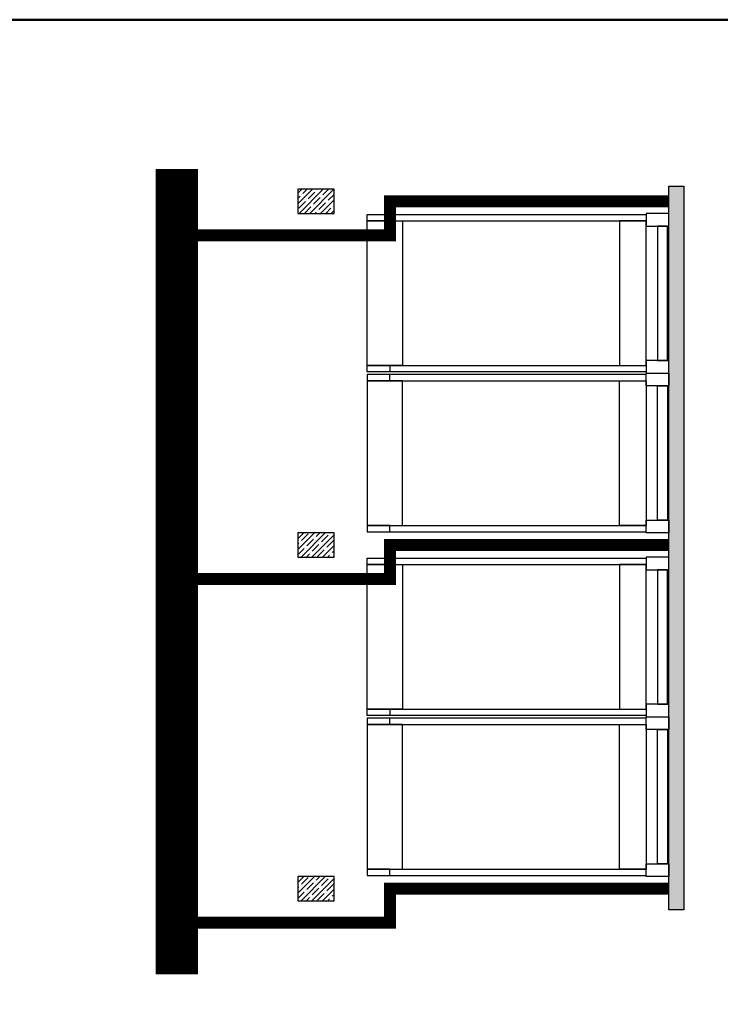
# Model space of a CAD drawing. Units: inches. Extents: x 9116 to 1401065, y -160161 to 48291.
# Drawn here: x 22170 to 33791, y -28165 to -11835 of the extents above; entities that cross this region are included whole.
import ezdxf

# ---------------------------------------------------------------- set-up
doc = ezdxf.new("R2010")
doc.units = ezdxf.units.IN
doc.header["$MEASUREMENT"] = 0
doc.layers.add('01 Nussbaum', color=7, linetype='Continuous')
doc.layers.add('TX razmer', color=7, linetype='Continuous')

# ---------------------------------------------------------------- blocks, each defined once
blk = doc.blocks.new('A$C490A11A4')
at = {"layer": 'TX razmer', "ltscale": 200}
for points in [[(0, -211), (0, 0), (-371, 0), (-371, -211)], [(-371, -20), (-371, -211), (-185, -211), (-185, -2439), (-371, -2439), (-371, -2630), (-5000, -2630), (-5000, -20)], [(-5000, -125), (-5000, -20), (-4623, -20), (-4623, -125)], [(-5000, -2525), (-5000, -125), (-4414, -125), (-4414, -2525)], [(-371, -2525), (-371, -125), (-816, -125), (-816, -2525)], [(-20, -2439), (-20, -211), (-185, -211), (-185, -2439)], [(0, -2650), (0, -2439), (-371, -2439), (-371, -2650)], [(-5000, -2630), (-5000, -2525), (-4623, -2525), (-4623, -2630)], [(-371, -5280), (-371, -5089), (-185, -5089), (-185, -2861), (-371, -2861), (-371, -2670), (-5000, -2670), (-5000, -5280)], [(-5000, -2670), (-5000, -2775), (-4623, -2775), (-4623, -2670)], [(-5000, -2775), (-5000, -5175), (-4414, -5175), (-4414, -2775)], [(-371, -2775), (-371, -5175), (-816, -5175), (-816, -2775)], [(0, -2650), (0, -2861), (-371, -2861), (-371, -2650)], [(-20, -2861), (-20, -5089), (-185, -5089), (-185, -2861)], [(-5000, -5175), (-5000, -5280), (-4623, -5280), (-4623, -5175)], [(0, -5089), (0, -5300), (-371, -5300), (-371, -5089)]]:
    blk.add_lwpolyline(points, close=True, dxfattribs=at)
for points in [[(-5000, -125), (-371, -125)], [(-5000, -2525), (-371, -2525)], [(-5000, -2775), (-371, -2775)], [(-5000, -5175), (-371, -5175)]]:
    blk.add_lwpolyline(points, dxfattribs=at)

msp = doc.modelspace()

# ---------------------------------------------------------------- hatches: boundary and pattern name
at = {"layer": '01 Nussbaum', "linetype": 'Continuous', "lineweight": 0}
h = msp.add_hatch(dxfattribs=at)
h.set_pattern_fill('ANSI35', color=256, scale=500, style=0)
h.set_pattern_definition([(45, (-985665.96, -7692.82), (-88.388348, 88.388348), []), (45, (-985577.57, -7692.82), (-88.388348, 88.388348), [156.25, -31.25, 0, -31.25])])
h.paths.add_polyline_path([(26784.5, -15047.6), (27384.5, -15047.6), (27384.5, -14647.6), (26784.5, -14647.6)])
h = msp.add_hatch(dxfattribs=at)
h.set_pattern_fill('ANSI35', color=256, scale=500, style=0)
h.set_pattern_definition([(45, (-985665.96, -7642.82), (-88.388348, 88.388348), []), (45, (-985577.57, -7642.82), (-88.388348, 88.388348), [156.25, -31.25, 0, -31.25])])
h.paths.add_polyline_path([(32934.5, -14597.6), (33184.5, -14597.6), (33184.5, -26597.6), (32934.5, -26597.6)])
h = msp.add_hatch(dxfattribs=at)
h.set_pattern_fill('ANSI35', color=256, scale=500, style=0)
h.set_pattern_definition([(45, (-985665.96, -7592.82), (-88.388348, 88.388348), []), (45, (-985577.57, -7592.82), (-88.388348, 88.388348), [156.25, -31.25, 0, -31.25])])
h.paths.add_polyline_path([(26784.5, -20747.6), (27384.5, -20747.6), (27384.5, -20347.6), (26784.5, -20347.6)])
h = msp.add_hatch(dxfattribs=at)
h.set_pattern_fill('ANSI35', color=256, scale=500, style=0)
h.set_pattern_definition([(45, (-985665.96, -13292.82), (-88.388348, 88.388348), []), (45, (-985577.57, -13292.82), (-88.388348, 88.388348), [156.25, -31.25, 0, -31.25])])
h.paths.add_polyline_path([(26784.5, -26447.6), (27384.5, -26447.6), (27384.5, -26047.6), (26784.5, -26047.6)])

# ---------------------------------------------------------------- linework, layer by layer
at = {"layer": '01 Nussbaum', "lineweight": 50, "ltscale": 100}
msp.add_lwpolyline([(9115.9, -11834.7), (47087.8, -11834.7), (47087.8, -36548.3), (9115.9, -36548.3)], close=True, dxfattribs=at)
at = {"layer": '01 Nussbaum', "color": 254, "ltscale": 100, "true_color": 0xcbd0cc}
for points, const_width in [([(24775.1, -14310.9), (24775.1, -27670.4)], 700), ([(24775.1, -15410.7), (28311.2, -15410.7), (28311.2, -14847.6), (32934.5, -14847.6)], 200), ([(24775.1, -21110.7), (28311.2, -21110.7), (28311.2, -20547.6), (32934.5, -20547.6)], 200), ([(24775.1, -26810.7), (28311.2, -26810.7), (28311.2, -26247.6), (32934.5, -26247.6)], 200)]:
    msp.add_lwpolyline(points, dxfattribs=dict(at, const_width=const_width))
at = {"layer": '01 Nussbaum', "linetype": 'Continuous', "lineweight": 30}
for points in [[(26784.5, -15047.6), (27384.5, -15047.6), (27384.5, -14647.6), (26784.5, -14647.6)], [(32934.5, -14597.6), (33184.5, -14597.6), (33184.5, -26597.6), (32934.5, -26597.6)], [(26784.5, -20747.6), (27384.5, -20747.6), (27384.5, -20347.6), (26784.5, -20347.6)], [(26784.5, -26447.6), (27384.5, -26447.6), (27384.5, -26047.6), (26784.5, -26047.6)]]:
    msp.add_lwpolyline(points, close=True, dxfattribs=at)

# ---------------------------------------------------------------- block references
at = {"layer": '01 Nussbaum', "ltscale": 100}
for p in [(32934.5, -15047.6), (32934.5, -20747.6)]:
    msp.add_blockref('A$C490A11A4', p, dxfattribs=at)

doc.saveas('drawing.dxf')
